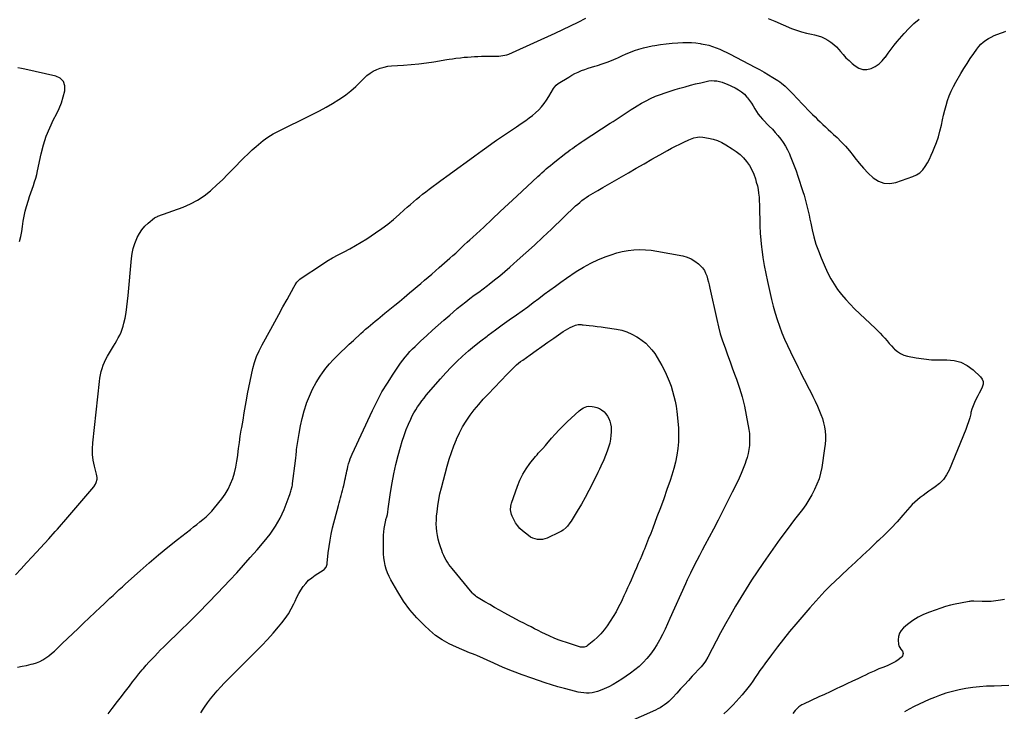
# Model space of a CAD drawing. Units: inches. Extents: x 1942304 to 1947617, y 411207 to 416544.
# Drawn here: x 1944967 to 1946030, y 415269 to 416016 of the extents above; entities that cross this region are included whole.
import ezdxf

# ---------------------------------------------------------------- set-up
doc = ezdxf.new("R2010")
doc.units = ezdxf.units.IN
doc.header["$MEASUREMENT"] = 0
doc.layers.add('7', color=7, linetype='Continuous')
doc.layers.add('8', color=7, linetype='Continuous')

msp = doc.modelspace()

# ---------------------------------------------------------------- linework, layer by layer
at = {"layer": '7', "color": 18}
for points in [[(1944962.6, 415416.8, 1708), (1944968.5, 415423.3, 1708), (1944974.5, 415429.8, 1708), (1944980.5, 415436.3, 1708), (1944998.5, 415455.8, 1708), (1945000.8, 415458.3, 1708), (1945003.2, 415460.9, 1708), (1945005.5, 415463.5, 1708), (1945007.8, 415466.1, 1708), (1945010.1, 415468.7, 1708), (1945012.4, 415471.3, 1708), (1945014.7, 415473.9, 1708), (1945016.9, 415476.5, 1708), (1945047.1, 415511.8, 1708), (1945049.1, 415514.9, 1708), (1945049.8, 415516.6, 1708), (1945050.6, 415520.2, 1708), (1945050.6, 415522.1, 1708), (1945050.1, 415525.7, 1708), (1945047.8, 415534.3, 1708), (1945046.5, 415540.5, 1708), (1945045.7, 415546.7, 1708), (1945045.6, 415552.9, 1708), (1945045.9, 415559.2, 1708), (1945053.2, 415625.7, 1708), (1945053.7, 415629.3, 1708), (1945054.3, 415632.8, 1708), (1945055.1, 415636.3, 1708), (1945056.1, 415639.8, 1708), (1945057.3, 415643.2, 1708), (1945058.6, 415646.5, 1708), (1945060.2, 415649.8, 1708), (1945061.9, 415652.9, 1708), (1945068.3, 415663.8, 1708), (1945070.1, 415666.8, 1708), (1945071.8, 415669.8, 1708), (1945073.5, 415672.8, 1708), (1945075.1, 415675.8, 1708), (1945076.6, 415678.9, 1708), (1945077.9, 415682, 1708), (1945078.9, 415685.3, 1708), (1945079.7, 415688.6, 1708), (1945080.8, 415694, 1708), (1945081.9, 415700.1, 1708), (1945082.9, 415706.2, 1708), (1945083.6, 415712.4, 1708), (1945084.3, 415718.6, 1708), (1945087.8, 415758.4, 1708), (1945088.6, 415764, 1708), (1945089.7, 415769.4, 1708), (1945091.4, 415774.8, 1708), (1945093.5, 415780, 1708), (1945094, 415781.2, 1708), (1945096.3, 415785.5, 1708), (1945099, 415789.6, 1708), (1945102.2, 415793.3, 1708), (1945105.8, 415796.7, 1708), (1945112.8, 415802.5, 1708), (1945113.2, 415802.8, 1708), (1945115.8, 415804, 1708), (1945116.2, 415804.1, 1708), (1945143.5, 415814, 1708), (1945151.5, 415817.4, 1708), (1945159.2, 415821.4, 1708), (1945166.4, 415826.2, 1708), (1945173.2, 415831.6, 1708), (1945174, 415832.3, 1708), (1945180.1, 415837.9, 1708), (1945186.1, 415843.6, 1708), (1945192, 415849.5, 1708), (1945197.7, 415855.5, 1708), (1945200.8, 415858.7, 1708), (1945205, 415863.1, 1708), (1945209.2, 415867.4, 1708), (1945213.7, 415871.6, 1708), (1945218.1, 415875.8, 1708), (1945222.3, 415879.4, 1708), (1945224.8, 415881.6, 1708), (1945227.3, 415883.7, 1708), (1945229.9, 415885.8, 1708), (1945232.5, 415887.8, 1708), (1945235.2, 415889.7, 1708), (1945238, 415891.5, 1708), (1945240.9, 415893.2, 1708), (1945243.8, 415894.7, 1708), (1945283.5, 415914.3, 1708), (1945290.8, 415918, 1708), (1945297.9, 415921.8, 1708), (1945304.9, 415925.9, 1708), (1945311.7, 415930.2, 1708), (1945313.5, 415931.3, 1708), (1945319.3, 415935.3, 1708), (1945324.8, 415939.6, 1708), (1945330.1, 415944.3, 1708), (1945335.1, 415949.2, 1708), (1945339.1, 415953.4, 1708), (1945342.1, 415956.2, 1708), (1945345.4, 415958.8, 1708), (1945348.9, 415960.9, 1708), (1945352.6, 415962.8, 1708), (1945356.5, 415964.2, 1708), (1945360.5, 415965.3, 1708), (1945364.6, 415966.1, 1708), (1945368.7, 415966.6, 1708), (1945381.6, 415967.4, 1708), (1945389.8, 415968.1, 1708), (1945398, 415968.9, 1708), (1945406.2, 415969.9, 1708), (1945414.4, 415971.1, 1708), (1945428.3, 415973.3, 1708), (1945430.7, 415973.7, 1708), (1945434.3, 415974.3, 1708), (1945437.9, 415974.8, 1708), (1945443.1, 415975.4, 1708), (1945446.9, 415975.8, 1708), (1945450.7, 415976.1, 1708), (1945454.5, 415976.4, 1708), (1945458.3, 415976.6, 1708), (1945461.8, 415976.7, 1708), (1945465.9, 415976.9, 1708), (1945470, 415977, 1708), (1945474.2, 415977, 1708), (1945478.3, 415977.1, 1708), (1945482.1, 415977.1, 1708), (1945484.3, 415977.2, 1708), (1945488.7, 415977.7, 1708), (1945493, 415978.6, 1708), (1945495.2, 415979.2, 1708), (1945499.3, 415980.9, 1708), (1945545.2, 416002, 1708), (1945553.6, 416005.9, 1708), (1945561.9, 416009.8, 1708), (1945570.2, 416013.9, 1708), (1945578.5, 416018, 1708)], [(1945775.4, 416017.6, 1708), (1945782.4, 416014.7, 1708), (1945800.6, 416007.1, 1708), (1945805.9, 416005.1, 1708), (1945811.2, 416003.4, 1708), (1945816.6, 416001.9, 1708), (1945822.1, 416000.7, 1708), (1945825.4, 416000, 1708), (1945829.2, 415999.1, 1708), (1945832.9, 415997.9, 1708), (1945836.5, 415996.3, 1708), (1945839.9, 415994.4, 1708), (1945843.1, 415992.2, 1708), (1945846.2, 415989.7, 1708), (1945849, 415987, 1708), (1945851.6, 415984.1, 1708), (1945853.3, 415982.1, 1708), (1945856.2, 415978.7, 1708), (1945859.3, 415975.3, 1708), (1945862.6, 415972.2, 1708), (1945866, 415969.2, 1708), (1945869.1, 415966.5, 1708), (1945873.2, 415964.2, 1708), (1945877.4, 415962.7, 1708), (1945881.8, 415962.7, 1708), (1945886.4, 415963.7, 1708), (1945890.9, 415965.9, 1708), (1945895, 415968.6, 1708), (1945898.5, 415971.9, 1708), (1945901.6, 415975.8, 1708), (1945901.9, 415976.1, 1708), (1945904.9, 415980.4, 1708), (1945908.1, 415984.7, 1708), (1945911.4, 415988.8, 1708), (1945914.7, 415992.9, 1708), (1945922.2, 416001.6, 1708), (1945927.2, 416007.1, 1708), (1945932.6, 416012.3, 1708), (1945938.2, 416017.1, 1708)], [(1944966.9, 415777, 1706), (1944968.3, 415782.3, 1706), (1944969.3, 415787.7, 1706), (1944970.1, 415793.2, 1706), (1944970.9, 415798.7, 1706), (1944971.8, 415804.1, 1706), (1944973.1, 415809.5, 1706), (1944974.6, 415814.8, 1706), (1944976.6, 415821.5, 1706), (1944977.8, 415825.5, 1706), (1944979.1, 415829.4, 1706), (1944980.5, 415833.4, 1706), (1944981.9, 415837.3, 1706), (1944983.2, 415841.2, 1706), (1944984.4, 415845.2, 1706), (1944985.5, 415849.2, 1706), (1944986.4, 415853.3, 1706), (1944990.4, 415871.5, 1706), (1944992.8, 415881.1, 1706), (1944995.8, 415890.6, 1706), (1944999.5, 415899.7, 1706), (1945003.7, 415908.7, 1706), (1945006.7, 415914.4, 1706), (1945009.6, 415920.5, 1706), (1945012.2, 415926.7, 1706), (1945014.2, 415933.1, 1706), (1945016, 415939.5, 1706), (1945015.9, 415945, 1706), (1945014.3, 415949.7, 1706), (1945010.8, 415953.1, 1706), (1945006, 415955.6, 1706), (1944972.7, 415963.1, 1706), (1944968.9, 415963.8, 1706), (1944965.1, 415964.4, 1706)], [(1945062.7, 415266.8, 1712), (1945064.7, 415269.6, 1712), (1945066.8, 415272.3, 1712), (1945068.4, 415274.3, 1712), (1945071.3, 415278, 1712), (1945074.2, 415281.7, 1712), (1945077.1, 415285.4, 1712), (1945079.9, 415289.2, 1712), (1945085.6, 415296.6, 1712), (1945089, 415301.1, 1712), (1945092.4, 415305.4, 1712), (1945095.9, 415309.7, 1712), (1945099.5, 415314, 1712), (1945100.8, 415315.6, 1712), (1945103.7, 415319.1, 1712), (1945106.7, 415322.5, 1712), (1945109.8, 415325.8, 1712), (1945112.9, 415329.1, 1712), (1945116, 415332.3, 1712), (1945119.2, 415335.6, 1712), (1945122.4, 415338.7, 1712), (1945125.6, 415341.9, 1712), (1945140, 415355.8, 1712), (1945150.3, 415365.9, 1712), (1945160.6, 415376.1, 1712), (1945170.7, 415386.5, 1712), (1945180.7, 415397, 1712), (1945193.9, 415411, 1712), (1945201.4, 415419, 1712), (1945208.8, 415427.2, 1712), (1945216.1, 415435.4, 1712), (1945223.4, 415443.7, 1712), (1945231.1, 415452.7, 1712), (1945234.3, 415456.6, 1712), (1945237.5, 415460.7, 1712), (1945240.4, 415464.9, 1712), (1945243.2, 415469.2, 1712), (1945245.9, 415473.6, 1712), (1945248.3, 415478.1, 1712), (1945250.5, 415482.8, 1712), (1945252.5, 415487.5, 1712), (1945258.2, 415501.9, 1712), (1945258.8, 415503.6, 1712), (1945259.9, 415507, 1712), (1945260.4, 415508.7, 1712), (1945261.2, 415512.1, 1712), (1945261.5, 415513.8, 1712), (1945261.8, 415515.6, 1712), (1945264.9, 415539.9, 1712), (1945265.2, 415543, 1712), (1945265.5, 415546, 1712), (1945265.9, 415550.6, 1712), (1945266.1, 415552.1, 1712), (1945268.7, 415569.4, 1712), (1945270.2, 415577.7, 1712), (1945272, 415585.8, 1712), (1945274.2, 415593.9, 1712), (1945276.8, 415601.9, 1712), (1945276.8, 415602.1, 1712), (1945279.9, 415609.7, 1712), (1945283.3, 415617.2, 1712), (1945287.3, 415624.4, 1712), (1945291.7, 415631.3, 1712), (1945294.2, 415635, 1712), (1945297.7, 415639.9, 1712), (1945301.5, 415644.6, 1712), (1945305.5, 415649.1, 1712), (1945309.8, 415653.3, 1712), (1945314.2, 415657.5, 1712), (1945318.6, 415661.7, 1712), (1945323, 415665.8, 1712), (1945327.5, 415669.9, 1712), (1945335.5, 415677.4, 1712), (1945338.1, 415679.7, 1712), (1945340.6, 415682, 1712), (1945343.2, 415684.2, 1712), (1945345.8, 415686.4, 1712), (1945348.4, 415688.6, 1712), (1945351.1, 415690.8, 1712), (1945353.7, 415693, 1712), (1945356.4, 415695.2, 1712), (1945361.5, 415699.3, 1712), (1945366.8, 415703.6, 1712), (1945372, 415707.9, 1712), (1945377.1, 415712.2, 1712), (1945382.3, 415716.5, 1712), (1945388, 415721.4, 1712), (1945392, 415724.8, 1712), (1945396.1, 415728.2, 1712), (1945400.1, 415731.6, 1712), (1945404.2, 415735, 1712), (1945408.2, 415738.3, 1712), (1945412.2, 415741.7, 1712), (1945416.2, 415745.2, 1712), (1945420.2, 415748.6, 1712), (1945431.6, 415758.8, 1712), (1945434.8, 415761.6, 1712), (1945437.9, 415764.4, 1712), (1945441, 415767.3, 1712), (1945444, 415770.2, 1712), (1945447.1, 415773.1, 1712), (1945450.2, 415776, 1712), (1945453.2, 415778.8, 1712), (1945456.3, 415781.7, 1712), (1945468.1, 415792.5, 1712), (1945477.1, 415800.8, 1712), (1945486, 415809.1, 1712), (1945494.9, 415817.4, 1712), (1945503.9, 415825.7, 1712), (1945526.5, 415846.9, 1712), (1945528.7, 415849, 1712), (1945531, 415851.1, 1712), (1945533.3, 415853.1, 1712), (1945535.6, 415855.2, 1712), (1945537.9, 415857.2, 1712), (1945540.3, 415859.1, 1712), (1945542.7, 415861.1, 1712), (1945545.1, 415863, 1712), (1945556.9, 415872.2, 1712), (1945559.2, 415873.9, 1712), (1945561.5, 415875.7, 1712), (1945563.9, 415877.4, 1712), (1945566.2, 415879.1, 1712), (1945568.6, 415880.8, 1712), (1945570.9, 415882.5, 1712), (1945573.3, 415884.1, 1712), (1945575.7, 415885.7, 1712), (1945604.7, 415904.5, 1712), (1945608, 415906.6, 1712), (1945611.2, 415908.7, 1712), (1945614.5, 415910.9, 1712), (1945617.7, 415913, 1712), (1945621, 415915.1, 1712), (1945624.2, 415917.2, 1712), (1945627.5, 415919.4, 1712), (1945630.8, 415921.5, 1712), (1945633.7, 415923.3, 1712), (1945638.5, 415926.2, 1712), (1945643.4, 415928.9, 1712), (1945648.4, 415931.4, 1712), (1945653.6, 415933.7, 1712), (1945653.6, 415933.7, 1712), (1945658.9, 415935.7, 1712), (1945664.2, 415937.6, 1712), (1945669.5, 415939.4, 1712), (1945674.9, 415941, 1712), (1945680, 415942.5, 1712), (1945685.6, 415944, 1712), (1945691.3, 415945.6, 1712), (1945696.9, 415947, 1712), (1945702.6, 415948.4, 1712), (1945708.3, 415949.8, 1712), (1945711.2, 415950.3, 1712), (1945714.1, 415950.6, 1712), (1945716.9, 415950.5, 1712), (1945719.8, 415950.3, 1712), (1945722.7, 415949.7, 1712), (1945725.5, 415949, 1712), (1945728.2, 415948, 1712), (1945730.9, 415946.9, 1712), (1945739.6, 415942.8, 1712), (1945743.2, 415940.8, 1712), (1945746.5, 415938.6, 1712), (1945749.6, 415935.9, 1712), (1945752.3, 415932.9, 1712), (1945753.1, 415931.9, 1712), (1945755.3, 415929.2, 1712), (1945757.3, 415926.3, 1712), (1945759.1, 415923.3, 1712), (1945760.8, 415920.3, 1712), (1945762.6, 415917.3, 1712), (1945764.5, 415914.4, 1712)], [(1945764.5, 415914.4, 1712), (1945766.7, 415911.7, 1712), (1945769, 415909.1, 1712), (1945776.5, 415901.6, 1712), (1945779.8, 415898.2, 1712), (1945782.9, 415894.7, 1712), (1945785.9, 415891.2, 1712), (1945788.8, 415887.5, 1712), (1945791.5, 415883.7, 1712), (1945794, 415879.8, 1712), (1945796.2, 415875.7, 1712), (1945798.2, 415871.4, 1712), (1945799.1, 415869.4, 1712), (1945801.3, 415864, 1712), (1945803.4, 415858.6, 1712), (1945805.4, 415853.1, 1712), (1945807.3, 415847.6, 1712), (1945812.8, 415831, 1712), (1945814.1, 415826.8, 1712), (1945815.4, 415822.5, 1712), (1945816.5, 415818.3, 1712), (1945817.5, 415814, 1712), (1945818.4, 415809.6, 1712), (1945819.4, 415805.3, 1712), (1945820.3, 415801, 1712), (1945821.2, 415796.7, 1712), (1945822.8, 415789.6, 1712), (1945824.7, 415781.8, 1712), (1945826.9, 415774.1, 1712), (1945829.6, 415766.6, 1712), (1945832.5, 415759.1, 1712), (1945836.8, 415749, 1712), (1945839.7, 415742.7, 1712), (1945842.9, 415736.6, 1712), (1945846.5, 415730.7, 1712), (1945850.3, 415725, 1712), (1945854.5, 415719.5, 1712), (1945859, 415714.1, 1712), (1945863.7, 415709.1, 1712), (1945868.6, 415704.2, 1712), (1945891.2, 415682.9, 1712), (1945893.8, 415680.4, 1712), (1945896.4, 415677.8, 1712), (1945898.9, 415675.1, 1712), (1945901.3, 415672.3, 1712), (1945903.7, 415669.5, 1712), (1945906.1, 415666.8, 1712), (1945908.6, 415664.1, 1712), (1945911.1, 415661.4, 1712), (1945911.8, 415660.7, 1712), (1945914.9, 415658, 1712), (1945918.3, 415655.8, 1712), (1945921.9, 415654.2, 1712), (1945925.9, 415653.1, 1712), (1945935.2, 415651.3, 1712), (1945943.4, 415650.1, 1712), (1945951.6, 415649.2, 1712), (1945959.8, 415648.9, 1712), (1945968.1, 415648.9, 1712), (1945976, 415648.3, 1712), (1945983.5, 415646.5, 1712), (1945990.3, 415642.9, 1712), (1945996.7, 415638.2, 1712), (1946004.4, 415630.8, 1712), (1946006.2, 415628.3, 1712), (1946007.3, 415625.5, 1712), (1946007.3, 415622.6, 1712), (1946006.5, 415619.5, 1712), (1946004.9, 415616.3, 1712), (1946003.3, 415613.1, 1712), (1946001.7, 415610, 1712), (1945999.7, 415606.3, 1712), (1945998, 415602.9, 1712), (1945996.5, 415599.4, 1712), (1945995.3, 415595.8, 1712), (1945994.3, 415592.1, 1712), (1945994, 415590.8, 1712), (1945992.9, 415586.5, 1712), (1945991.6, 415582.2, 1712), (1945990.2, 415578, 1712), (1945988.6, 415573.8, 1712), (1945970.6, 415530, 1712), (1945967.8, 415524.7, 1712), (1945964.5, 415519.8, 1712), (1945960.4, 415515.6, 1712), (1945955.8, 415511.8, 1712), (1945952.1, 415509.3, 1712), (1945948.9, 415507.1, 1712), (1945945.8, 415504.9, 1712), (1945942.7, 415502.6, 1712), (1945939.6, 415500.3, 1712), (1945936.5, 415497.9, 1712), (1945933.6, 415495.4, 1712), (1945930.9, 415492.7, 1712), (1945928.3, 415489.9, 1712), (1945920.8, 415481.3, 1712), (1945914.5, 415474.2, 1712), (1945908, 415467.2, 1712), (1945901.3, 415460.5, 1712), (1945894.4, 415453.8, 1712), (1945892.8, 415452.3, 1712), (1945885, 415445, 1712), (1945877.2, 415437.7, 1712), (1945869.5, 415430.4, 1712), (1945861.7, 415423.1, 1712), (1945847, 415409.4, 1712), (1945843.5, 415406, 1712), (1945840, 415402.6, 1712), (1945836.6, 415399.1, 1712), (1945833.3, 415395.6, 1712), (1945830, 415392, 1712), (1945826.8, 415388.4, 1712), (1945823.5, 415384.8, 1712), (1945820.4, 415381.1, 1712), (1945805.2, 415363.6, 1712), (1945798.4, 415355.5, 1712), (1945791.7, 415347.3, 1712), (1945785.2, 415339, 1712), (1945778.8, 415330.5, 1712), (1945771.6, 415320.7, 1712), (1945769, 415317, 1712), (1945766.4, 415313.3, 1712), (1945763.8, 415309.6, 1712), (1945761.3, 415305.8, 1712), (1945758.7, 415302.1, 1712), (1945756.1, 415298.4, 1712), (1945753.4, 415294.7, 1712), (1945750.6, 415291.2, 1712), (1945750.2, 415290.7, 1712), (1945747.1, 415287, 1712), (1945744, 415283.4, 1712), (1945740.7, 415279.8, 1712), (1945737.4, 415276.4, 1712), (1945731.6, 415270.5, 1712), (1945727.6, 415266.5, 1712)], [(1945162.8, 415267.9, 1714), (1945165.1, 415271.7, 1714), (1945166.6, 415273.8, 1714), (1945169.8, 415278.4, 1714), (1945173.2, 415282.9, 1714), (1945176.7, 415287.2, 1714), (1945180.3, 415291.5, 1714), (1945184.1, 415295.7, 1714), (1945187.9, 415299.8, 1714), (1945191.8, 415303.8, 1714), (1945195.7, 415307.8, 1714), (1945222.4, 415334.3, 1714), (1945228.7, 415340.6, 1714), (1945234.8, 415347.1, 1714), (1945240.8, 415353.8, 1714), (1945246.6, 415360.5, 1714), (1945250.1, 415364.8, 1714), (1945253.9, 415369.6, 1714), (1945257.3, 415374.7, 1714), (1945260.3, 415380, 1714), (1945263.1, 415385.4, 1714), (1945264.4, 415388.4, 1714), (1945266.4, 415392.5, 1714), (1945268.5, 415396.5, 1714), (1945270.8, 415400.3, 1714), (1945273.3, 415404.1, 1714), (1945276, 415407.6, 1714), (1945279.1, 415410.9, 1714), (1945282.5, 415413.7, 1714), (1945286.1, 415416.3, 1714), (1945294.9, 415421.8, 1714), (1945295.8, 415422.5, 1714), (1945297.9, 415425, 1714), (1945298.7, 415427.1, 1714), (1945299, 415428.2, 1714), (1945299.2, 415429.3, 1714), (1945300.3, 415440.6, 1714), (1945301.1, 415447.4, 1714), (1945302.2, 415454.1, 1714), (1945303.5, 415460.8, 1714), (1945305, 415467.5, 1714), (1945311.2, 415491.8, 1714), (1945311.9, 415494.5, 1714), (1945312.6, 415497.2, 1714), (1945313.4, 415499.9, 1714), (1945314.2, 415502.5, 1714), (1945315, 415505.2, 1714), (1945315.7, 415507.9, 1714), (1945316.4, 415510.6, 1714), (1945317, 415513.3, 1714), (1945317.8, 415516.6, 1714), (1945318.3, 415519, 1714), (1945318.9, 415521.5, 1714), (1945319.4, 415524, 1714), (1945319.8, 415526.5, 1714), (1945320.3, 415529, 1714), (1945320.9, 415531.4, 1714), (1945321.5, 415533.9, 1714), (1945322.3, 415536.8, 1714), (1945323.1, 415539.4, 1714), (1945324, 415542, 1714), (1945325, 415544.6, 1714), (1945326.1, 415547.1, 1714), (1945348, 415594.4, 1714), (1945353, 415604.5, 1714), (1945358.3, 415614.4, 1714), (1945364.1, 415624, 1714), (1945370.2, 415633.4, 1714), (1945378.4, 415645.4, 1714), (1945380.8, 415648.7, 1714), (1945383.2, 415651.8, 1714), (1945385.8, 415654.9, 1714), (1945388.5, 415657.9, 1714), (1945391.3, 415660.8, 1714), (1945394.2, 415663.6, 1714), (1945397.1, 415666.4, 1714), (1945400, 415669.2, 1714), (1945406.7, 415675.4, 1714), (1945412.9, 415680.9, 1714), (1945419, 415686.5, 1714), (1945425.2, 415691.9, 1714), (1945431.4, 415697.3, 1714), (1945435.1, 415700.5, 1714), (1945439.6, 415704.3, 1714), (1945444.1, 415708, 1714), (1945448.7, 415711.6, 1714), (1945453.3, 415715.2, 1714), (1945458, 415718.7, 1714), (1945462.7, 415722.2, 1714), (1945467.4, 415725.8, 1714), (1945472.1, 415729.3, 1714), (1945474.2, 415730.9, 1714), (1945479.9, 415735.3, 1714), (1945485.5, 415739.8, 1714), (1945491, 415744.4, 1714), (1945496.5, 415749.1, 1714), (1945504.4, 415756.2, 1714), (1945513.7, 415764.6, 1714), (1945522.9, 415773, 1714), (1945532.1, 415781.5, 1714), (1945541.2, 415790.1, 1714), (1945567.4, 415815.2, 1714), (1945569.6, 415817.2, 1714), (1945571.9, 415819.1, 1714), (1945574.2, 415821, 1714), (1945576.5, 415822.8, 1714), (1945578.9, 415824.5, 1714), (1945581.4, 415826.2, 1714), (1945583.9, 415827.7, 1714), (1945586.5, 415829.2, 1714), (1945591.5, 415832.1, 1714), (1945596.6, 415835, 1714), (1945601.8, 415837.9, 1714), (1945606.9, 415840.9, 1714), (1945611.9, 415843.8, 1714), (1945624.4, 415851.1, 1714), (1945632.8, 415856, 1714), (1945641.3, 415860.9, 1714), (1945649.7, 415865.7, 1714), (1945658.2, 415870.4, 1714), (1945666.6, 415875.1, 1714), (1945671, 415877.5, 1714), (1945675.4, 415879.8, 1714), (1945679.8, 415882, 1714), (1945684.3, 415884.2, 1714), (1945689.7, 415886.8, 1714), (1945693.3, 415888.2, 1714), (1945695.2, 415888.8, 1714), (1945699, 415889.7, 1714), (1945700.9, 415889.8, 1714), (1945704.7, 415889.6, 1714), (1945710.9, 415888.5, 1714), (1945715.8, 415887.3, 1714), (1945720.6, 415885.8, 1714)], [(1945720.6, 415885.8, 1714), (1945725.2, 415883.8, 1714), (1945729.6, 415881.4, 1714), (1945736.5, 415877.1, 1714), (1945740.9, 415874.1, 1714), (1945744.9, 415870.9, 1714), (1945748.6, 415867.2, 1714), (1945752, 415863.2, 1714), (1945755, 415858.8, 1714), (1945757.6, 415854.3, 1714), (1945759.7, 415849.6, 1714), (1945761.5, 415844.6, 1714), (1945762.5, 415840.9, 1714), (1945763.6, 415836.9, 1714), (1945764.4, 415832.9, 1714), (1945765, 415828.9, 1714), (1945765.4, 415824.8, 1714), (1945765.7, 415820.6, 1714), (1945765.9, 415816.5, 1714), (1945766, 415812.4, 1714), (1945766.1, 415808.3, 1714), (1945766.2, 415801.2, 1714), (1945766.4, 415793.6, 1714), (1945766.8, 415785.9, 1714), (1945767.4, 415778.3, 1714), (1945768.2, 415770.7, 1714), (1945768.5, 415768.4, 1714), (1945769.6, 415759.7, 1714), (1945770.9, 415751.1, 1714), (1945772.6, 415742.4, 1714), (1945774.4, 415733.8, 1714), (1945778.8, 415714.3, 1714), (1945780.6, 415706.9, 1714), (1945782.7, 415699.6, 1714), (1945785, 415692.5, 1714), (1945787.5, 415685.3, 1714), (1945790.2, 415678.3, 1714), (1945793.1, 415671.3, 1714), (1945796.2, 415664.4, 1714), (1945799.5, 415657.6, 1714), (1945807.7, 415640.9, 1714), (1945810.3, 415635.6, 1714), (1945812.9, 415630.4, 1714), (1945815.6, 415625.2, 1714), (1945818.3, 415620, 1714), (1945821, 415614.8, 1714), (1945823.6, 415609.6, 1714), (1945826.1, 415604.3, 1714), (1945828.4, 415598.9, 1714), (1945832.3, 415589.9, 1714), (1945833.9, 415585.6, 1714), (1945835.2, 415581.1, 1714), (1945836.2, 415576.6, 1714), (1945836.9, 415572, 1714), (1945837.2, 415567.3, 1714), (1945837.2, 415562.7, 1714), (1945836.9, 415558.1, 1714), (1945836.3, 415553.4, 1714), (1945833.1, 415532.9, 1714), (1945831.8, 415526.7, 1714), (1945830.2, 415520.6, 1714), (1945828, 415514.7, 1714), (1945825.5, 415508.9, 1714), (1945822.5, 415503.3, 1714), (1945819.3, 415497.8, 1714), (1945815.8, 415492.5, 1714), (1945812.2, 415487.3, 1714), (1945803.8, 415476.4, 1714), (1945795.9, 415465.8, 1714), (1945788, 415455.2, 1714), (1945780.3, 415444.4, 1714), (1945772.7, 415433.6, 1714), (1945769.7, 415429.2, 1714), (1945763.5, 415420.1, 1714), (1945757.4, 415410.9, 1714), (1945751.5, 415401.6, 1714), (1945745.7, 415392.3, 1714), (1945740.1, 415382.8, 1714), (1945734.6, 415373.3, 1714), (1945729.2, 415363.7, 1714), (1945724, 415354, 1714), (1945710.1, 415327.7, 1714), (1945707.7, 415323.6, 1714), (1945705.8, 415321, 1714), (1945702.8, 415317.4, 1714), (1945693.4, 415307.2, 1714), (1945689.2, 415302.6, 1714), (1945685, 415298.1, 1714), (1945680.8, 415293.5, 1714), (1945676.6, 415288.9, 1714), (1945672.1, 415284.1, 1714), (1945670.1, 415282, 1714), (1945668, 415280, 1714), (1945665.8, 415278.2, 1714), (1945663.5, 415276.4, 1714), (1945661.1, 415274.8, 1714), (1945658.6, 415273.2, 1714), (1945656.1, 415271.9, 1714), (1945653.5, 415270.6, 1714), (1945604.1, 415248.5, 1714)], [(1945706.4, 415745.6, 1716), (1945707.8, 415742.7, 1716), (1945709, 415739.7, 1716), (1945709.9, 415736.4, 1716), (1945710.7, 415733.1, 1716), (1945711.5, 415729.9, 1716), (1945712.2, 415726.6, 1716), (1945719.7, 415692.6, 1716), (1945721.6, 415684.8, 1716), (1945723.6, 415677.1, 1716), (1945726, 415669.5, 1716), (1945728.7, 415661.9, 1716), (1945731.4, 415654.4, 1716), (1945734.2, 415646.9, 1716), (1945736.9, 415639.4, 1716), (1945739.7, 415631.9, 1716), (1945741.1, 415628, 1716), (1945744.3, 415618.5, 1716), (1945747.2, 415608.9, 1716), (1945749.6, 415599.1, 1716), (1945751.6, 415589.3, 1716), (1945754.4, 415573.7, 1716), (1945755, 415569.4, 1716), (1945755.3, 415565.1, 1716), (1945755.3, 415560.8, 1716), (1945755.1, 415556.5, 1716), (1945754.5, 415552.1, 1716), (1945753.7, 415547.9, 1716), (1945752.6, 415543.7, 1716), (1945751.2, 415539.6, 1716), (1945750.3, 415537, 1716), (1945748.2, 415531.6, 1716), (1945746.1, 415526.3, 1716), (1945743.8, 415521.1, 1716), (1945741.3, 415515.9, 1716), (1945736.5, 415506, 1716), (1945731.5, 415496, 1716), (1945726.4, 415485.9, 1716), (1945721.3, 415475.9, 1716), (1945716.1, 415466, 1716), (1945706.9, 415448.8, 1716), (1945704, 415443.3, 1716), (1945701.1, 415437.8, 1716), (1945698.3, 415432.3, 1716), (1945695.5, 415426.8, 1716), (1945691.4, 415418.7, 1716), (1945690.7, 415417.2, 1716), (1945689.3, 415414.3, 1716), (1945687.9, 415411.3, 1716), (1945685.9, 415406.9, 1716), (1945669.2, 415369.6, 1716), (1945666.6, 415363.9, 1716), (1945663.9, 415358.1, 1716), (1945661.1, 415352.5, 1716), (1945658.2, 415346.9, 1716), (1945657.9, 415346.3, 1716), (1945654.9, 415341.1, 1716), (1945651.7, 415336, 1716), (1945648.1, 415331.2, 1716), (1945644.4, 415326.5, 1716), (1945640.3, 415322.1, 1716), (1945636, 415317.9, 1716), (1945631.4, 415314.1, 1716), (1945626.5, 415310.5, 1716), (1945617.2, 415304.1, 1716), (1945612.6, 415301.1, 1716), (1945608, 415298.4, 1716), (1945603.1, 415295.9, 1716), (1945598.2, 415293.7, 1716), (1945593.8, 415291.8, 1716), (1945591, 415290.8, 1716), (1945588.1, 415289.9, 1716), (1945585.1, 415289.4, 1716), (1945582.1, 415289.1, 1716), (1945579.1, 415289, 1716), (1945576.1, 415289.2, 1716), (1945573.1, 415289.6, 1716), (1945570.1, 415290.1, 1716), (1945562.1, 415292.1, 1716), (1945555.2, 415293.9, 1716), (1945548.3, 415295.8, 1716), (1945541.4, 415297.9, 1716), (1945534.6, 415300.1, 1716), (1945520, 415305, 1716), (1945509.6, 415308.7, 1716), (1945499.3, 415312.6, 1716), (1945489.1, 415316.8, 1716), (1945478.9, 415321.2, 1716), (1945460.7, 415329.5, 1716), (1945458.8, 415330.3, 1716), (1945455.9, 415331.5, 1716), (1945453.9, 415332.3, 1716), (1945452.9, 415332.7, 1716), (1945438.6, 415338.5, 1716), (1945430.8, 415342.2, 1716), (1945423.2, 415346.4, 1716), (1945416.2, 415351.4, 1716), (1945409.5, 415356.9, 1716), (1945404.1, 415362, 1716), (1945395.9, 415370.2, 1716), (1945388.3, 415379, 1716), (1945381.5, 415388.4, 1716), (1945375.3, 415398.3, 1716), (1945368, 415411.3, 1716), (1945366, 415415, 1716), (1945364.3, 415418.9, 1716), (1945362.9, 415422.9, 1716), (1945361.8, 415427, 1716), (1945360.9, 415431.1, 1716), (1945360.3, 415435.3, 1716), (1945359.9, 415439.5, 1716), (1945359.8, 415443.8, 1716), (1945359.9, 415456, 1716), (1945360, 415459.6, 1716), (1945360.2, 415463.2, 1716), (1945360.7, 415466.8, 1716), (1945361.4, 415470.4, 1716), (1945362.4, 415475.7, 1716), (1945362.6, 415476.6, 1716), (1945363.4, 415479.3, 1716), (1945364.1, 415482, 1716), (1945364.5, 415484.6, 1716), (1945365.1, 415488.1, 1716), (1945367.6, 415505.9, 1716), (1945369.3, 415516, 1716), (1945371.1, 415526, 1716), (1945373.3, 415535.9, 1716), (1945375.8, 415545.8, 1716), (1945378.2, 415554.6, 1716), (1945380.1, 415561, 1716), (1945382.1, 415567.3, 1716), (1945384.5, 415573.6, 1716), (1945387.1, 415579.7, 1716), (1945389.3, 415584.9, 1716), (1945391, 415588.4, 1716), (1945392.8, 415591.8, 1716), (1945394.7, 415595.1, 1716), (1945396.8, 415598.4, 1716), (1945399, 415601.6, 1716), (1945401.3, 415604.7, 1716), (1945403.7, 415607.7, 1716), (1945406.1, 415610.7, 1716), (1945421.6, 415628.6, 1716), (1945427.3, 415634.9, 1716), (1945433.1, 415641.1, 1716), (1945439.2, 415647.1, 1716), (1945445.4, 415653, 1716), (1945451.8, 415658.6, 1716), (1945458.3, 415664.2, 1716), (1945465, 415669.5, 1716), (1945471.8, 415674.7, 1716), (1945473.1, 415675.7, 1716), (1945480.7, 415681.3, 1716), (1945488.2, 415686.8, 1716), (1945495.8, 415692.3, 1716), (1945503.5, 415697.8, 1716), (1945509.5, 415702.1, 1716), (1945515.6, 415706.4, 1716), (1945521.6, 415710.8, 1716), (1945527.6, 415715.3, 1716), (1945533.5, 415719.8, 1716), (1945539.5, 415724.2, 1716), (1945545.5, 415728.6, 1716), (1945551.5, 415732.9, 1716), (1945557.7, 415737.2, 1716), (1945568.1, 415744.3, 1716), (1945575.8, 415749.1, 1716), (1945583.8, 415753.6, 1716), (1945592, 415757.3, 1716), (1945600.4, 415760.7, 1716), (1945605.8, 415762.6, 1716), (1945611.8, 415764.5, 1716), (1945617.8, 415766, 1716), (1945624, 415767.1, 1716), (1945630.2, 415767.9, 1716), (1945636.5, 415768.1, 1716), (1945642.7, 415768, 1716), (1945648.9, 415767.5, 1716), (1945655.1, 415766.5, 1716), (1945683.3, 415761.2, 1716), (1945687.9, 415759.9, 1716), (1945692.2, 415758.1, 1716), (1945696.2, 415755.7, 1716), (1945700, 415752.7, 1716), (1945702.2, 415750.7, 1716), (1945704.4, 415748.3, 1716), (1945706.4, 415745.6, 1716)], [(1945643.1, 415666.9, 1718), (1945646.5, 415663.4, 1718), (1945649.8, 415659.7, 1718), (1945652.8, 415655.7, 1718), (1945655.6, 415651.6, 1718), (1945658.1, 415647.3, 1718), (1945660.5, 415642.9, 1718), (1945663.9, 415636.1, 1718), (1945666.3, 415631, 1718), (1945668.5, 415625.9, 1718), (1945670.4, 415620.6, 1718), (1945672.1, 415615.3, 1718), (1945673.5, 415609.8, 1718), (1945674.8, 415604.4, 1718), (1945675.8, 415598.8, 1718), (1945676.5, 415593.3, 1718), (1945677.8, 415582.6, 1718), (1945678.4, 415575.2, 1718), (1945678.6, 415567.9, 1718), (1945678.3, 415560.5, 1718), (1945677.7, 415553.2, 1718), (1945676.6, 415545.9, 1718), (1945675.2, 415538.6, 1718), (1945673.4, 415531.5, 1718), (1945671.2, 415524.4, 1718), (1945669.3, 415518.7, 1718), (1945665.9, 415508.8, 1718), (1945662.5, 415498.9, 1718), (1945658.9, 415489.1, 1718), (1945655.2, 415479.3, 1718), (1945650.7, 415467.3, 1718), (1945648.5, 415461.6, 1718), (1945646.2, 415455.9, 1718), (1945643.9, 415450.3, 1718), (1945641.6, 415444.6, 1718), (1945640.7, 415442.3, 1718), (1945638.8, 415437.8, 1718), (1945636.9, 415433.3, 1718), (1945635, 415428.9, 1718), (1945633.1, 415424.4, 1718), (1945631.1, 415419.8, 1718), (1945629.2, 415415.5, 1718), (1945627.3, 415411.2, 1718), (1945625.4, 415406.9, 1718), (1945623.5, 415402.6, 1718), (1945621.5, 415398.3, 1718), (1945619.6, 415394, 1718), (1945617.6, 415389.7, 1718), (1945616.5, 415387.4, 1718), (1945613.8, 415382.1, 1718), (1945611, 415376.8, 1718), (1945608, 415371.7, 1718), (1945604.8, 415366.6, 1718), (1945601.4, 415361.6, 1718), (1945598.2, 415357.2, 1718), (1945594.7, 415353.1, 1718), (1945590.9, 415349.3, 1718), (1945586.9, 415345.7, 1718), (1945580, 415340, 1718), (1945579.2, 415339.5, 1718), (1945576.5, 415338.5, 1718), (1945573.5, 415338.6, 1718), (1945572.6, 415338.8, 1718), (1945557.6, 415343.6, 1718), (1945553, 415345.1, 1718), (1945548.5, 415346.7, 1718), (1945544.1, 415348.5, 1718), (1945539.7, 415350.5, 1718), (1945538.9, 415350.8, 1718), (1945534.9, 415352.7, 1718), (1945531, 415354.6, 1718), (1945527, 415356.5, 1718), (1945523.1, 415358.5, 1718), (1945519.2, 415360.5, 1718), (1945515.3, 415362.5, 1718), (1945511.5, 415364.5, 1718), (1945507.6, 415366.5, 1718), (1945490.4, 415375.7, 1718), (1945485.1, 415378.6, 1718), (1945479.8, 415381.5, 1718), (1945474.6, 415384.6, 1718), (1945469.4, 415387.7, 1718), (1945460.5, 415393.2, 1718), (1945459.1, 415394.1, 1718), (1945456.2, 415396.8, 1718), (1945455.6, 415397.5, 1718), (1945434, 415423.6, 1718), (1945432.2, 415425.8, 1718), (1945430.6, 415428.1, 1718), (1945429, 415430.4, 1718), (1945427.5, 415432.8, 1718), (1945426.1, 415435.3, 1718), (1945424.9, 415437.8, 1718), (1945423.8, 415440.4, 1718), (1945422.8, 415443.1, 1718), (1945421.4, 415447.2, 1718), (1945420.2, 415451.2, 1718), (1945419.1, 415455.3, 1718), (1945418.2, 415459.4, 1718), (1945417.5, 415463.5, 1718), (1945417.1, 415467.7, 1718), (1945416.9, 415471.9, 1718), (1945417, 415476.1, 1718), (1945417.2, 415480.3, 1718), (1945417.7, 415485, 1718), (1945418.5, 415491.5, 1718), (1945419.5, 415498, 1718), (1945420.9, 415504.4, 1718), (1945422.4, 415510.8, 1718), (1945428.8, 415534.3, 1718), (1945430.9, 415541.6, 1718), (1945433.2, 415548.8, 1718), (1945435.8, 415556, 1718), (1945438.6, 415563, 1718), (1945438.7, 415563.2, 1718), (1945441.9, 415570, 1718), (1945445.3, 415576.6, 1718), (1945449.2, 415582.9, 1718), (1945453.5, 415589.1, 1718), (1945458, 415595.1, 1718), (1945462.8, 415600.9, 1718), (1945467.7, 415606.5, 1718), (1945472.9, 415612, 1718), (1945493.6, 415633.4, 1718), (1945496.7, 415636.9, 1718), (1945498.7, 415639, 1718), (1945501.5, 415641.6, 1718), (1945503.6, 415643.5, 1718), (1945505.7, 415645.4, 1718), (1945508, 415647.1, 1718), (1945510.2, 415648.8, 1718), (1945518.3, 415654.6, 1718), (1945524.6, 415659.1, 1718), (1945530.9, 415663.6, 1718), (1945537.3, 415668.1, 1718), (1945543.7, 415672.5, 1718), (1945554.1, 415679.6, 1718), (1945556.5, 415681.1, 1718), (1945558.9, 415682.6, 1718), (1945561.4, 415683.9, 1718), (1945564, 415685, 1718), (1945567.2, 415686.4, 1718), (1945570.3, 415687.1, 1718), (1945573.4, 415687.1, 1718), (1945574.5, 415687, 1718), (1945575.5, 415686.9, 1718), (1945582.1, 415686.2, 1718), (1945586.4, 415685.7, 1718), (1945590.8, 415685.1, 1718), (1945595.1, 415684.5, 1718), (1945599.4, 415683.9, 1718), (1945611.4, 415682.1, 1718), (1945617.2, 415680.9, 1718), (1945622.8, 415679.2, 1718), (1945628.2, 415676.8, 1718), (1945633.4, 415673.9, 1718), (1945635.1, 415672.9, 1718), (1945639.2, 415670, 1718), (1945643.1, 415666.9, 1718)], [(1946035, 415297.2, 1708), (1946027.1, 415296.9, 1708), (1946019.3, 415296.7, 1708), (1946018.5, 415296.7, 1708), (1946011, 415296.4, 1708), (1946003.6, 415295.9, 1708), (1945996.2, 415295.1, 1708), (1945988.8, 415294, 1708), (1945981.5, 415292.6, 1708), (1945974.3, 415290.9, 1708), (1945967.2, 415288.8, 1708), (1945960.2, 415286.3, 1708), (1945954.8, 415284.3, 1708), (1945949.3, 415282, 1708), (1945943.8, 415279.7, 1708), (1945938.3, 415277.2, 1708), (1945932.9, 415274.6, 1708), (1945927.6, 415271.8, 1708), (1945922.4, 415268.9, 1708)]]:
    msp.add_polyline3d(points, dxfattribs=at)
at = {"layer": '8', "color": 18}
for points in [[(1944964.7, 415317, 1710), (1944969.6, 415318, 1710), (1944974.5, 415319, 1710), (1944979.3, 415320.2, 1710), (1944981.5, 415320.7, 1710), (1944985.2, 415321.9, 1710), (1944988.7, 415323.2, 1710), (1944992.1, 415325, 1710), (1944995.4, 415327, 1710), (1944998.5, 415329.3, 1710), (1945001.6, 415331.7, 1710), (1945004.5, 415334.2, 1710), (1945007.3, 415336.9, 1710), (1945013.1, 415342.5, 1710), (1945018.7, 415348, 1710), (1945024.4, 415353.5, 1710), (1945030.1, 415358.9, 1710), (1945035.8, 415364.4, 1710), (1945054.4, 415382, 1710), (1945057.8, 415385.2, 1710), (1945061.1, 415388.3, 1710), (1945064.5, 415391.5, 1710), (1945067.9, 415394.6, 1710), (1945071.2, 415397.7, 1710), (1945074.6, 415400.9, 1710), (1945078.1, 415404, 1710), (1945081.5, 415407, 1710), (1945097.1, 415421, 1710), (1945107, 415429.7, 1710), (1945117, 415438.3, 1710), (1945127.2, 415446.7, 1710), (1945137.5, 415455, 1710), (1945151.4, 415465.9, 1710), (1945154.8, 415468.6, 1710), (1945158.2, 415471.3, 1710), (1945161.6, 415474, 1710), (1945165, 415476.7, 1710), (1945168.3, 415479.6, 1710), (1945171.5, 415482.5, 1710), (1945174.5, 415485.7, 1710), (1945177.3, 415489, 1710), (1945185.2, 415498.9, 1710), (1945188.8, 415504, 1710), (1945192.1, 415509.4, 1710), (1945194.8, 415515.1, 1710), (1945197.1, 415521, 1710), (1945198.9, 415527, 1710), (1945200.4, 415533.2, 1710), (1945201.6, 415539.4, 1710), (1945202.5, 415545.7, 1710), (1945202.6, 415546.5, 1710), (1945203.4, 415553.2, 1710), (1945204.3, 415559.9, 1710), (1945205.3, 415566.5, 1710), (1945206.4, 415573.2, 1710), (1945206.9, 415575.8, 1710), (1945208.3, 415583.7, 1710), (1945209.6, 415591.6, 1710), (1945211, 415599.6, 1710), (1945212.4, 415607.5, 1710), (1945213.2, 415612.3, 1710), (1945214.5, 415619.1, 1710), (1945215.8, 415625.9, 1710), (1945217.3, 415632.7, 1710), (1945218.8, 415639.5, 1710), (1945220.7, 415646.1, 1710), (1945222.9, 415652.6, 1710), (1945225.7, 415658.9, 1710), (1945228.8, 415665.1, 1710), (1945238.2, 415682.1, 1710), (1945242.6, 415690.1, 1710), (1945247, 415698.1, 1710), (1945251.4, 415706.1, 1710), (1945255.8, 415714.1, 1710), (1945263.1, 415727.4, 1710), (1945264.7, 415730.1, 1710), (1945266.4, 415732.8, 1710), (1945269.7, 415736.2, 1710), (1945270.9, 415737.1, 1710), (1945292.8, 415751.7, 1710), (1945298.7, 415755.5, 1710), (1945304.8, 415759.2, 1710), (1945311, 415762.6, 1710), (1945317.3, 415765.8, 1710), (1945323.6, 415769.1, 1710), (1945329.8, 415772.5, 1710), (1945335.9, 415776.1, 1710), (1945341.9, 415779.9, 1710), (1945351.4, 415786.2, 1710), (1945358, 415790.8, 1710), (1945364.5, 415795.6, 1710), (1945370.7, 415800.7, 1710), (1945376.9, 415806, 1710), (1945382.4, 415811, 1710), (1945385.6, 415813.9, 1710), (1945388.9, 415816.8, 1710), (1945392.2, 415819.6, 1710), (1945395.5, 415822.5, 1710), (1945398.8, 415825.2, 1710), (1945402.2, 415828, 1710), (1945405.7, 415830.6, 1710), (1945409.1, 415833.2, 1710), (1945421.9, 415842.6, 1710), (1945431, 415849.3, 1710), (1945440.2, 415856, 1710), (1945449.3, 415862.7, 1710), (1945458.4, 415869.3, 1710), (1945466.3, 415875.1, 1710), (1945471.5, 415878.9, 1710), (1945476.8, 415882.6, 1710), (1945482.1, 415886.3, 1710), (1945487.4, 415890, 1710), (1945492.7, 415893.6, 1710), (1945498, 415897.2, 1710), (1945503.4, 415900.8, 1710), (1945508.7, 415904.4, 1710), (1945513.6, 415907.7, 1710), (1945517.3, 415910.3, 1710), (1945520.8, 415913, 1710), (1945524.2, 415916, 1710), (1945527.5, 415919.1, 1710), (1945530.5, 415922.4, 1710), (1945533.4, 415925.8, 1710), (1945535.9, 415929.5, 1710), (1945538.3, 415933.3, 1710), (1945543.4, 415942.2, 1710), (1945544.4, 415943.7, 1710), (1945546.2, 415945.8, 1710), (1945548.4, 415947.4, 1710), (1945560, 415954.5, 1710), (1945563.3, 415956.4, 1710), (1945566.7, 415958.3, 1710), (1945570.2, 415959.9, 1710), (1945573.7, 415961.4, 1710), (1945577.3, 415962.8, 1710), (1945580.9, 415964.1, 1710), (1945584.6, 415965.3, 1710), (1945588.3, 415966.3, 1710), (1945591.1, 415967.1, 1710), (1945596.2, 415968.7, 1710), (1945601.3, 415970.4, 1710), (1945606.2, 415972.4, 1710), (1945611.1, 415974.5, 1710), (1945612.8, 415975.4, 1710), (1945617.3, 415977.4, 1710), (1945621.9, 415979.4, 1710), (1945626.5, 415981.3, 1710), (1945631.1, 415983, 1710), (1945635.8, 415984.6, 1710), (1945640.5, 415986, 1710), (1945645.4, 415987.2, 1710), (1945650.2, 415988.2, 1710), (1945652.8, 415988.6, 1710), (1945659, 415989.6, 1710), (1945665.3, 415990.4, 1710), (1945671.5, 415991, 1710), (1945677.8, 415991.4, 1710), (1945683, 415991.7, 1710), (1945687.8, 415991.8, 1710), (1945692.5, 415991.7, 1710), (1945697.2, 415991.3, 1710), (1945701.9, 415990.7, 1710), (1945703.1, 415990.5, 1710), (1945707.2, 415989.7, 1710), (1945711.2, 415988.8, 1710), (1945715.2, 415987.5, 1710), (1945719.1, 415986.1, 1710), (1945723, 415984.5, 1710), (1945726.8, 415982.8, 1710), (1945730.5, 415981, 1710), (1945734.3, 415979.1, 1710), (1945760.9, 415965.2, 1710), (1945765.9, 415962.6, 1710), (1945770.8, 415959.8, 1710), (1945775.6, 415956.9, 1710), (1945780.4, 415954, 1710), (1945785.7, 415950.6, 1710), (1945787.8, 415949.2, 1710), (1945789.7, 415947.8, 1710), (1945793.5, 415944.6, 1710), (1945795.3, 415943, 1710), (1945798.7, 415939.6, 1710), (1945800.4, 415937.8, 1710), (1945808, 415929.8, 1710), (1945811.4, 415926.2, 1710), (1945814.8, 415922.7, 1710), (1945818.3, 415919.1, 1710), (1945821.7, 415915.6, 1710), (1945823.1, 415914.2, 1710), (1945825.9, 415911.4, 1710), (1945828.7, 415908.7, 1710), (1945831.6, 415906, 1710), (1945834.4, 415903.3, 1710), (1945837.3, 415900.6, 1710), (1945840.2, 415897.9, 1710), (1945843.1, 415895.2, 1710), (1945846, 415892.5, 1710), (1945849.7, 415889.1, 1710), (1945854.3, 415884.5, 1710), (1945858.8, 415879.9, 1710), (1945863, 415874.9, 1710), (1945867, 415869.8, 1710), (1945868.9, 415867.2, 1710), (1945873.5, 415861.5, 1710), (1945878.2, 415855.9, 1710), (1945883.3, 415850.7, 1710), (1945888.6, 415845.6, 1710), (1945894.3, 415842, 1710), (1945900.2, 415839.7, 1710), (1945906.6, 415839.5, 1710), (1945913.3, 415840.6, 1710), (1945931.5, 415847, 1710), (1945935.5, 415848.9, 1710), (1945939.1, 415851.2, 1710), (1945942.2, 415854.3, 1710), (1945944.9, 415857.9, 1710), (1945947.2, 415861.8, 1710), (1945949.4, 415865.9, 1710), (1945951.3, 415870, 1710), (1945953.2, 415874.2, 1710), (1945954.7, 415877.7, 1710), (1945957, 415883.8, 1710), (1945959.1, 415889.9, 1710), (1945960.8, 415896.2, 1710), (1945962.3, 415902.5, 1710), (1945963.5, 415908.1, 1710), (1945964.7, 415913.4, 1710), (1945966, 415918.7, 1710), (1945967.5, 415923.9, 1710), (1945969.1, 415929.2, 1710), (1945970.9, 415934.3, 1710), (1945973, 415939.3, 1710), (1945975.3, 415944.2, 1710), (1945977.9, 415949, 1710), (1945983.3, 415958.4, 1710), (1945986.6, 415963.9, 1710), (1945990, 415969.3, 1710), (1945993.5, 415974.7, 1710), (1945997.2, 415979.9, 1710), (1946000.7, 415984.7, 1710), (1946002.8, 415987.4, 1710), (1946005.1, 415989.9, 1710), (1946007.6, 415992.1, 1710), (1946010.3, 415994.2, 1710), (1946013.2, 415996, 1710), (1946016.1, 415997.7, 1710), (1946019.2, 415999.2, 1710), (1946022.3, 416000.5, 1710), (1946027.1, 416002.3, 1710), (1946029.5, 416003.1, 1710), (1946031.9, 416003.9, 1710)], [(1945593, 415596.5, 1720), (1945595.5, 415594.9, 1720), (1945597.9, 415593.1, 1720), (1945598.1, 415592.9, 1720), (1945600.1, 415590.6, 1720), (1945601.8, 415588.2, 1720), (1945603.2, 415585.6, 1720), (1945604.3, 415582.8, 1720), (1945605, 415579.8, 1720), (1945605.6, 415576.8, 1720), (1945605.7, 415573.8, 1720), (1945605.7, 415570.8, 1720), (1945605.5, 415567.8, 1720), (1945605, 415563.4, 1720), (1945604.2, 415558.9, 1720), (1945603, 415554.6, 1720), (1945601.5, 415550.3, 1720), (1945597.8, 415541, 1720), (1945597.1, 415539.2, 1720), (1945595.5, 415535.8, 1720), (1945594.7, 415534.2, 1720), (1945593, 415530.8, 1720), (1945591.4, 415527.5, 1720), (1945585.6, 415515.5, 1720), (1945581.7, 415507.9, 1720), (1945577.8, 415500.4, 1720), (1945573.6, 415493, 1720), (1945569.2, 415485.7, 1720), (1945562.5, 415474.8, 1720), (1945561.3, 415473, 1720), (1945558.6, 415469.5, 1720), (1945557.1, 415467.9, 1720), (1945553.9, 415465, 1720), (1945552, 415463.9, 1720), (1945550.1, 415462.8, 1720), (1945536.8, 415456.5, 1720), (1945534.2, 415455.5, 1720), (1945531.6, 415454.9, 1720), (1945529, 415454.8, 1720), (1945526.3, 415454.9, 1720), (1945523.7, 415455.5, 1720), (1945521.1, 415456.4, 1720), (1945518.8, 415457.6, 1720), (1945516.5, 415459.2, 1720), (1945510, 415464.4, 1720), (1945507.2, 415467, 1720), (1945504.6, 415469.9, 1720), (1945502.5, 415473, 1720), (1945500.6, 415476.4, 1720), (1945498.9, 415480.1, 1720), (1945498.2, 415481.8, 1720), (1945497.4, 415485.3, 1720), (1945497.2, 415487.1, 1720), (1945497.4, 415490.8, 1720), (1945497.8, 415492.6, 1720), (1945498.3, 415494.3, 1720), (1945504.6, 415512.6, 1720), (1945507.2, 415519.1, 1720), (1945510.3, 415525.5, 1720), (1945514, 415531.4, 1720), (1945518.1, 415537.2, 1720), (1945524.2, 415544.7, 1720), (1945525.7, 415546.5, 1720), (1945527.1, 415548.2, 1720), (1945530.2, 415551.6, 1720), (1945531.8, 415553.2, 1720), (1945534.8, 415556.6, 1720), (1945536.3, 415558.3, 1720), (1945541.3, 415564.3, 1720), (1945545.4, 415568.9, 1720), (1945549.5, 415573.5, 1720), (1945553.9, 415577.8, 1720), (1945558.3, 415582.1, 1720), (1945571.1, 415593.8, 1720), (1945574.2, 415596.2, 1720), (1945575.9, 415597.1, 1720), (1945579.5, 415598.5, 1720), (1945581.4, 415598.9, 1720), (1945585.2, 415598.7, 1720), (1945587.4, 415598.4, 1720), (1945590.3, 415597.6, 1720), (1945593, 415596.5, 1720)], [(1946030.5, 415390.3, 1710), (1946026.1, 415389.4, 1710), (1946021.1, 415388.7, 1710), (1946016.2, 415388.1, 1710), (1946011.2, 415387.9, 1710), (1946006.2, 415387.9, 1710), (1945997.4, 415388.2, 1710), (1945996.2, 415388.3, 1710), (1945994.3, 415388.2, 1710), (1945993, 415388.1, 1710), (1945992.4, 415388, 1710), (1945982.8, 415386.3, 1710), (1945977.4, 415385.2, 1710), (1945972.1, 415384, 1710), (1945966.8, 415382.5, 1710), (1945961.6, 415380.8, 1710), (1945949.5, 415376.5, 1710), (1945943.2, 415373.9, 1710), (1945937.1, 415370.9, 1710), (1945931.4, 415367.3, 1710), (1945925.9, 415363.2, 1710), (1945921.4, 415359.4, 1710), (1945919, 415356.6, 1710), (1945917.1, 415353.6, 1710), (1945916.1, 415350.2, 1710), (1945915.8, 415346.5, 1710), (1945916.1, 415341.7, 1710), (1945916.3, 415340.2, 1710), (1945918.5, 415336.6, 1710), (1945920.2, 415334.3, 1710), (1945920.9, 415331.8, 1710), (1945920.4, 415329.3, 1710), (1945919.7, 415328.3, 1710), (1945918.8, 415327.4, 1710), (1945915.8, 415325.1, 1710), (1945913.2, 415323.3, 1710), (1945910.4, 415321.6, 1710), (1945907.5, 415320.2, 1710), (1945904.5, 415318.9, 1710), (1945900.1, 415317.2, 1710), (1945894.9, 415315.1, 1710), (1945889.7, 415312.9, 1710), (1945884.5, 415310.6, 1710), (1945879.5, 415308.2, 1710), (1945877.9, 415307.4, 1710), (1945872.1, 415304.6, 1710), (1945866.3, 415301.8, 1710), (1945860.4, 415299, 1710), (1945854.5, 415296.3, 1710), (1945854.2, 415296.1, 1710), (1945848.1, 415293.3, 1710), (1945842.1, 415290.5, 1710), (1945836.1, 415287.7, 1710), (1945830, 415284.9, 1710), (1945813.5, 415277.1, 1710), (1945811.8, 415276.2, 1710), (1945808.5, 415274.1, 1710), (1945807, 415272.9, 1710), (1945804.3, 415270.2, 1710), (1945801.8, 415267.1, 1710)]]:
    msp.add_polyline3d(points, dxfattribs=at)

doc.saveas('drawing.dxf')
